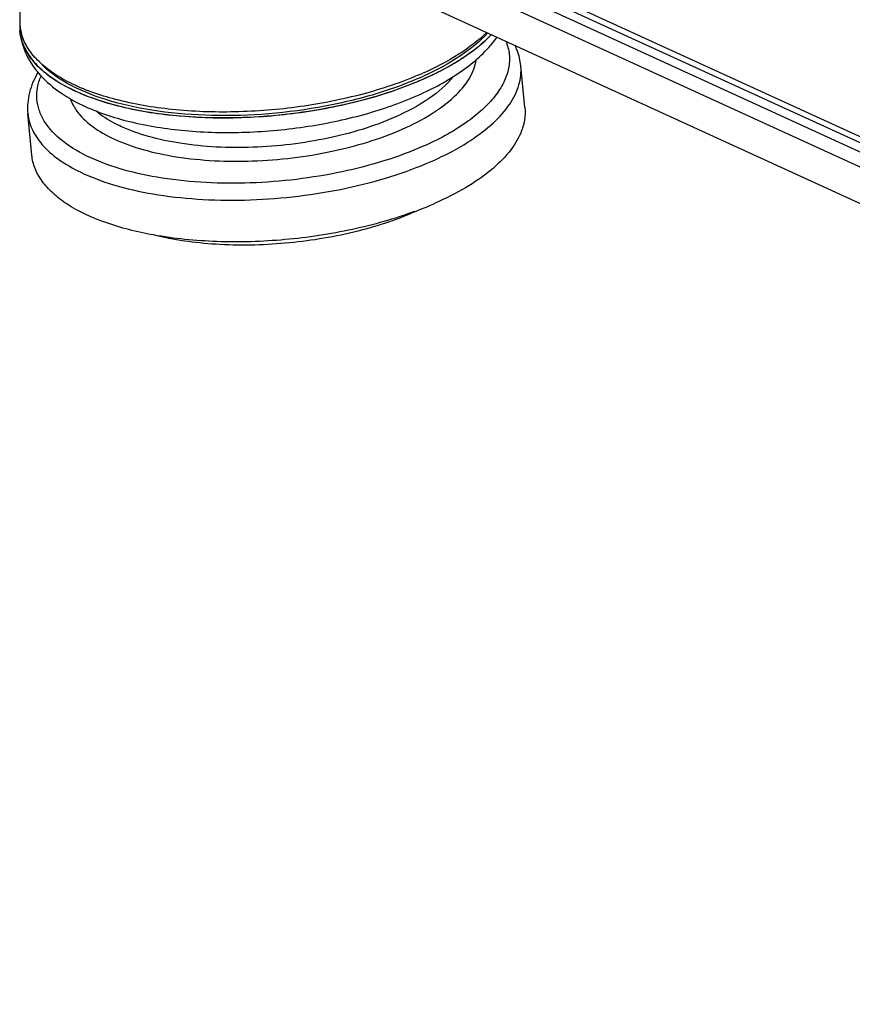
# Model space of a CAD drawing. Units: millimetres. Extents: x -1245 to 2499, y -983 to 1594.
# Drawn here: x 1352 to 1470, y 810 to 949 of the extents above; entities that cross this region are included whole.
import ezdxf

# ---------------------------------------------------------------- set-up
doc = ezdxf.new("R2010")
doc.units = ezdxf.units.MM
doc.header["$LTSCALE"] = 46.255
doc.layers.get('0').update_dxf_attribs({"linetype": 'CONTINUOUS'})
doc.layers.add('00_COMPONENTS', color=7, linetype='CONTINUOUS')

msp = doc.modelspace()

# ---------------------------------------------------------------- linework, layer by layer
at = {"color": 9, "linetype": 'Continuous'}
msp.add_line((1510, 914.83), (1366.11, 980.7), dxfattribs=at)
at = {"color": 3, "linetype": 'Continuous'}
msp.add_line((1511.66, 913.25), (1366.82, 979.56), dxfattribs=at)
at = {"color": 9, "linetype": 'Continuous'}
for points, knots in [([(1460.55, 1018.82), (1461.35, 1010.5), (1464.82, 993.57), (1474.24, 969.39), (1487.26, 947.4), (1498.25, 934.72), (1504.17, 929.37)], [0, 0, 0, 0, 0.247239, 0.507713, 0.764141, 1, 1, 1, 1]), ([(1469.93, 971.56), (1473.71, 963.31), (1482.29, 947.98), (1493.47, 934.36), (1499.53, 928.51)], [0, 0, 0, 0, 0.518562, 1, 1, 1, 1])]:
    msp.add_open_spline(points, degree=3, knots=knots, dxfattribs=at)
at = {"layer": '00_COMPONENTS', "color": 7, "linetype": 'Continuous'}
for p, q in [((1514.66, 910.56), (1365.68, 978.76)), ((1370.3, 969.39), (1718.46, 810.02)), ((1352.5, 961.75), (1352.49, 948.94)), ((1352.49, 948.16), (1352.49, 948.13)), ((1352.5, 947.91), (1352.5, 947.9)), ((1352.5, 947.91), (1352.5, 947.9)), ((1352.54, 948.13), (1352.54, 948.16)), ((1352.55, 948.14), (1352.55, 948.16)), ((1352.56, 947.18), (1352.57, 947.16)), ((1352.56, 947.18), (1352.57, 947.14)), ((1352.57, 947.16), (1352.57, 947.14)), ((1423.89, 936.69), (1423.32, 942.58)), ((1354.21, 929.97), (1353.64, 935.86))]:
    msp.add_line(p, q, dxfattribs=at)
at = {"layer": '00_COMPONENTS', "color": 9, "linetype": 'Continuous'}
msp.add_line((1714.05, 817.15), (1365.89, 976.52), dxfattribs=at)
at = {"layer": '00_COMPONENTS', "color": 7, "linetype": 'Continuous'}
for centre, radius, start, end in [((1359.21, 948.93), 6.71, 179.9404, 183.1455), ((1359.32, 948.15), 6.83, 176.5011, 179.9369), ((1359.25, 948.15), 6.76, 179.9427, 180.7977), ((1359.22, 948.15), 6.73, 180.7975, 182.0033), ((1359.18, 948.93), 6.68, 183.1489, 186.6336), ((1359.19, 948.15), 6.7, 182.1487, 185.7411), ((1359.2, 948.15), 6.71, 185.7433, 188.3385), ((1359.19, 948.94), 6.7, 186.8654, 188.6586), ((1359.24, 948.94), 6.75, 188.6627, 192.2984), ((1359.35, 948.97), 6.86, 192.2989, 195.1195), ((1390.05, 985.44), 47.99, 293.1527, 293.7696), ((1390.64, 982.79), 45.75, 293.7696, 294.4451), ((1389.4, 973.16), 54.53, 290.2633, 291.2491), ((1392.42, 958.02), 39.41, 293.7643, 295.1358), ((1391.09, 968.87), 49.92, 291.2157, 293.758)]:
    msp.add_arc(centre, radius, start, end, dxfattribs=at)
for points, knots in [([(1352.52, 947.48), (1352.63, 946.33), (1353.29, 944.03), (1355.37, 941.08), (1358.26, 938.66), (1360.53, 937.42), (1361.74, 936.87)], [0, 0, 0, 0, 0.235758, 0.475614, 0.727402, 1, 1, 1, 1]), ([(1360.43, 938.98), (1359.32, 939.49), (1357.3, 940.58), (1354.8, 942.62), (1353.12, 944.92), (1352.6, 946.65), (1352.52, 947.48)], [0, 0, 0, 0, 0.303506, 0.565757, 0.793226, 1, 1, 1, 1]), ([(1418.52, 947.32), (1417.33, 946.16), (1414.41, 943.97), (1411.18, 942.31), (1409.39, 941.52)], [0, 0, 0, 0, 0.460372, 1, 1, 1, 1]), ([(1352.57, 947.14), (1352.67, 946.44), (1353.14, 945), (1354.48, 943.04), (1356.43, 941.26), (1359.98, 939.01), (1365.74, 936.89), (1373.8, 935.45), (1382.83, 935.09), (1392.19, 935.83), (1401.2, 937.64), (1406.89, 939.57), (1409.51, 940.72)], [0, 0, 0, 0, 0.034429, 0.071773, 0.113791, 0.161443, 0.274234, 0.408006, 0.556259, 0.710456, 0.861325, 1, 1, 1, 1]), ([(1408.91, 941.32), (1406.35, 940.22), (1400.82, 938.38), (1392.08, 936.65), (1383.02, 935.92), (1374.25, 936.22), (1366.36, 937.55), (1360.65, 939.52), (1357.05, 941.61), (1355.01, 943.29), (1353.52, 945.13), (1352.91, 946.5), (1352.73, 947.18)], [0, 0, 0, 0, 0.138037, 0.287505, 0.440147, 0.587333, 0.721066, 0.835102, 0.883764, 0.926887, 0.965168, 1, 1, 1, 1]), ([(1361.74, 936.87), (1363.89, 935.88), (1368.72, 934.35), (1376.57, 933.21), (1385.09, 933.08), (1393.75, 933.96), (1402.03, 935.8), (1409.42, 938.5), (1415.55, 941.96), (1418.79, 945.01), (1419.97, 946.66)], [0, 0, 0, 0, 0.114015, 0.242715, 0.381572, 0.523811, 0.662015, 0.789546, 0.90214, 1, 1, 1, 1]), ([(1409.51, 940.72), (1411.43, 941.57), (1414.87, 943.35), (1417.94, 945.75), (1419.15, 947.03)], [0, 0, 0, 0, 0.543481, 1, 1, 1, 1]), ([(1419.17, 947.02), (1417.96, 945.74), (1414.88, 943.33), (1411.44, 941.54), (1409.52, 940.7)], [0, 0, 0, 0, 0.456384, 1, 1, 1, 1]), ([(1418.67, 947.26), (1417.53, 946.02), (1414.63, 943.7), (1411.38, 941.97), (1409.57, 941.14)], [0, 0, 0, 0, 0.456645, 1, 1, 1, 1]), ([(1423.32, 942.58), (1423.25, 943.34), (1423.01, 944.34), (1422.6, 945.27), (1422.49, 945.5)], [0, 0, 0, 0, 0.747424, 1, 1, 1, 1]), ([(1406.55, 933.64), (1407.98, 934.27), (1410.57, 935.6), (1413.83, 937.99), (1416.09, 940.57), (1416.89, 942.54), (1417.02, 943.47)], [0, 0, 0, 0, 0.314625, 0.585198, 0.810851, 1, 1, 1, 1]), ([(1409.08, 940.92), (1406.88, 939.95), (1402.13, 938.28), (1392.01, 935.98), (1381.48, 935.23), (1371.38, 936.15), (1364.81, 937.61), (1359.44, 939.76), (1356.53, 941.82), (1355.46, 942.97)], [0, 0, 0, 0, 0.129083, 0.268957, 0.556067, 0.690875, 0.812052, 0.915554, 1, 1, 1, 1]), ([(1355.08, 941.65), (1354.55, 940.77), (1353.72, 938.9), (1353.55, 936.85), (1353.64, 935.86)], [0, 0, 0, 0, 0.510522, 1, 1, 1, 1]), ([(1409.52, 940.7), (1405.68, 939.01), (1397.24, 936.49), (1384.21, 934.92), (1373.31, 935.41), (1365.46, 937.05), (1361.99, 938.26), (1360.43, 938.98)], [0, 0, 0, 0, 0.25028, 0.521866, 0.781627, 0.89751, 1, 1, 1, 1]), ([(1359.66, 937.94), (1359.85, 937.37), (1360.64, 935.89), (1362.77, 933.86), (1364.78, 932.74), (1365.91, 932.22)], [0, 0, 0, 0, 0.209221, 0.568222, 1, 1, 1, 1]), ([(1423.89, 936.69), (1423.94, 936.1), (1423.9, 934.86), (1423.23, 932.67), (1421.64, 930.19), (1418.95, 927.61), (1415.4, 925.2), (1412.68, 923.84), (1411.2, 923.19)], [0, 0, 0, 0, 0.090766, 0.186397, 0.346976, 0.535158, 0.753294, 1, 1, 1, 1]), ([(1365.91, 932.22), (1367.21, 931.63), (1370.08, 930.63), (1376.57, 929.27), (1385.6, 928.86), (1396.39, 930.16), (1403.38, 932.25), (1406.55, 933.64)], [0, 0, 0, 0, 0.10249, 0.218373, 0.478134, 0.74972, 1, 1, 1, 1]), ([(1371.39, 918.7), (1369.06, 919.12), (1364.82, 920.18), (1360.04, 922.35), (1357.18, 924.52), (1355.63, 926.21), (1354.59, 928.03), (1354.27, 929.33), (1354.21, 929.97)], [0, 0, 0, 0, 0.325879, 0.598754, 0.714678, 0.818118, 0.91179, 1, 1, 1, 1]), ([(1408.28, 922.01), (1405.43, 920.96), (1399.39, 919.26), (1390.01, 917.85), (1380.56, 917.57), (1374.35, 918.17), (1371.39, 918.7)], [0, 0, 0, 0, 0.243346, 0.501755, 0.75926, 1, 1, 1, 1]), ([(1408.3, 921.95), (1405.54, 920.74), (1399.5, 918.81), (1390.03, 917.3), (1380.49, 917.13), (1374.27, 917.98), (1371.4, 918.71)], [0, 0, 0, 0, 0.240515, 0.50259, 0.763309, 1, 1, 1, 1])]:
    msp.add_open_spline(points, degree=3, knots=knots, dxfattribs=at)
at = {"layer": '00_COMPONENTS', "color": 9, "linetype": 'Continuous'}
for points, knots in [([(1421.18, 946.1), (1421.44, 945.5), (1421.78, 944.22), (1421.67, 942.19), (1420.94, 940.16), (1419.65, 938.18), (1417.82, 936.27), (1414.54, 933.7), (1411.62, 932.16), (1409.53, 931.24)], [0, 0, 0, 0, 0.094286, 0.188442, 0.289013, 0.401043, 0.527551, 0.669797, 1, 1, 1, 1]), ([(1410.64, 929.08), (1411.64, 929.52), (1413.54, 930.44), (1416.54, 932.2), (1419.38, 934.35), (1421.77, 936.98), (1423.19, 939.75), (1423.41, 941.69), (1423.32, 942.58)], [0, 0, 0, 0, 0.167616, 0.32299, 0.531248, 0.709815, 0.862705, 1, 1, 1, 1]), ([(1362.53, 929.6), (1361.12, 930.24), (1358.64, 931.64), (1356.22, 934.12), (1355.19, 936.28), (1354.87, 937.9), (1354.96, 939.57), (1355.29, 940.64), (1355.51, 941.16)], [0, 0, 0, 0, 0.308425, 0.560996, 0.672543, 0.779416, 0.886855, 1, 1, 1, 1]), ([(1413.79, 941.09), (1412.85, 939.9), (1410.23, 937.68), (1407.23, 936.1), (1405.53, 935.35)], [0, 0, 0, 0, 0.448784, 1, 1, 1, 1]), ([(1366.88, 934), (1366.54, 934.16), (1365.27, 934.78), (1364.06, 935.55), (1363.28, 936.22)], [0, 0, 0, 0, 0.270714, 1, 1, 1, 1]), ([(1353.64, 935.86), (1353.72, 935.03), (1354.24, 933.31), (1355.92, 931.01), (1358.42, 928.97), (1360.44, 927.87), (1361.55, 927.36)], [0, 0, 0, 0, 0.206774, 0.434243, 0.696494, 1, 1, 1, 1]), ([(1405.53, 935.35), (1402.51, 934.02), (1395.86, 932.04), (1385.6, 930.8), (1377.02, 931.19), (1370.84, 932.48), (1368.11, 933.43), (1366.88, 934)], [0, 0, 0, 0, 0.25028, 0.521866, 0.781627, 0.89751, 1, 1, 1, 1]), ([(1409.53, 931.24), (1407.76, 930.46), (1403.98, 929.07), (1395.87, 926.98), (1385.29, 925.71), (1374.86, 926.18), (1367.34, 927.75), (1364.02, 928.91), (1362.53, 929.6)], [0, 0, 0, 0, 0.120663, 0.250523, 0.522021, 0.781698, 0.897544, 1, 1, 1, 1]), ([(1361.55, 927.36), (1363.11, 926.65), (1366.58, 925.44), (1372.24, 924.25), (1378.51, 923.62), (1387.42, 923.56), (1396.37, 924.63), (1404.84, 926.82), (1408.79, 928.27), (1410.64, 929.08)], [0, 0, 0, 0, 0.102427, 0.218239, 0.344667, 0.47813, 0.749549, 0.879372, 1, 1, 1, 1])]:
    msp.add_open_spline(points, degree=3, knots=knots, dxfattribs=at)

doc.saveas('drawing.dxf')
